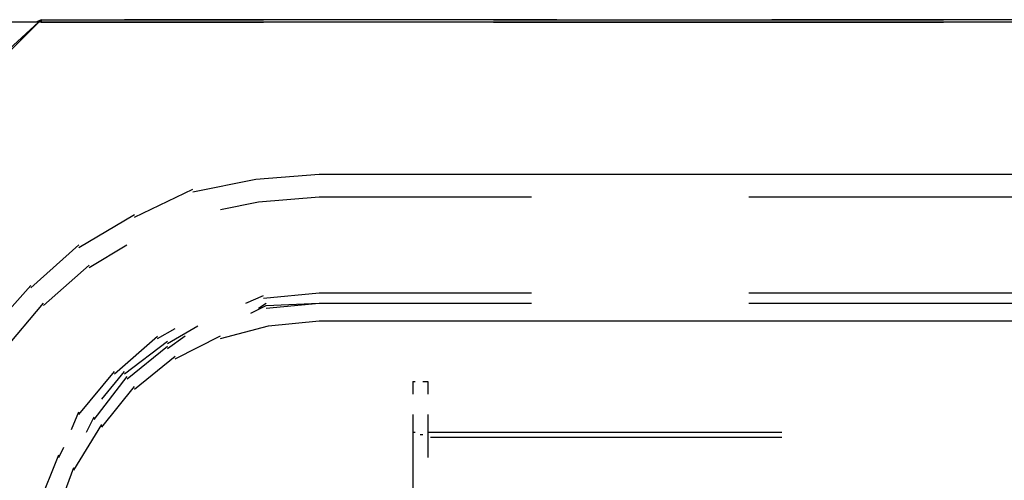
# Model space of a CAD drawing. Units: inches. Extents: x 0 to 11, y 0 to 11.2.
# Drawn here: x 4.8 to 5.1, y 5 to 5.1 of the extents above; entities that cross this region are included whole.
import ezdxf

# ---------------------------------------------------------------- set-up
doc = ezdxf.new("R2010")
doc.units = ezdxf.units.IN
doc.header["$MEASUREMENT"] = 0
doc.layers.add('Layer 1', color=7, linetype='Continuous')

msp = doc.modelspace()

# ---------------------------------------------------------------- linework, layer by layer
at = {"layer": 'Layer 1', "color": 7, "lineweight": 25}
for points in [[(6.9688, 5.14747), (4.64414, 5.14747)], [(4.72761, 5.11772), (4.75819, 5.1483)], [(4.75736, 5.14746), (4.72844, 5.12102)], [(4.75819, 5.1483), (4.75654, 5.14746)], [(4.75819, 5.1483), (4.83091, 5.1483)], [(4.75819, 5.14747), (4.75819, 5.1483)], [(4.75819, 5.1483), (4.75819, 5.14746)], [(4.75819, 5.14746), (4.83091, 5.14746)], [(4.92678, 5.14829), (4.78546, 5.14829)], [(4.9061, 5.1483), (5.05322, 5.1483)], [(4.9061, 5.14746), (5.05322, 5.14746)], [(5.1375, 5.14829), (4.99701, 5.14829)], [(4.80777, 5.0921), (4.82843, 5.09623), (4.84909, 5.09788)], [(4.84909, 5.09788), (9.04389, 5.09788)], [(4.78877, 5.08384), (4.80777, 5.09292)], [(4.81687, 5.08631), (4.82925, 5.0888), (4.84909, 5.09045)], [(4.84909, 5.09045), (4.9185, 5.09045)], [(4.98957, 5.09045), (5.12841, 5.09045)], [(4.77059, 5.07392), (4.78877, 5.08466)], [(4.75488, 5.0607), (4.77059, 5.07474)], [(4.77389, 5.06731), (4.78628, 5.07474)], [(4.759, 5.05491), (4.77389, 5.06813)], [(4.74082, 5.04582), (4.75488, 5.06152)], [(4.82513, 5.05573), (4.83091, 5.05822)], [(4.83091, 5.05739), (4.84909, 5.05904), (4.9185, 5.05904)], [(4.98957, 5.05904), (5.12841, 5.05904)], [(4.74578, 5.04003), (4.759, 5.05574)], [(4.82677, 5.05242), (4.83173, 5.05491)], [(4.82926, 5.05408), (4.83173, 5.05574)], [(4.83173, 5.0549), (4.84909, 5.05574)], [(4.83173, 5.05408), (4.84909, 5.05573)], [(4.84909, 5.05574), (4.91851, 5.05574)], [(4.84909, 5.05573), (4.91851, 5.05573)], [(4.98958, 5.05574), (5.12841, 5.05574)], [(4.98958, 5.05573), (5.12841, 5.05573)], [(4.81686, 5.04416), (4.83257, 5.0483), (4.84909, 5.04996), (9.04389, 5.04996)], [(4.7962, 5.04417), (4.80199, 5.04747)], [(4.79951, 5.04252), (4.80943, 5.04829)], [(4.78216, 5.0326), (4.7962, 5.04498)], [(4.78546, 5.0326), (4.79951, 5.04333)], [(4.79951, 5.04086), (4.80529, 5.04499)], [(4.80198, 5.03755), (4.81686, 5.045)], [(4.78629, 5.03094), (4.79951, 5.04169)], [(4.78876, 5.02764), (4.80198, 5.03839)], [(4.77059, 5.01937), (4.78216, 5.03342)], [(4.77554, 5.01772), (4.78629, 5.03177)], [(4.77803, 5.02433), (4.78546, 5.03342)], [(4.77803, 5.01524), (4.78876, 5.02846)], [(4.87966, 5.03011), (4.87966, 5.02598)], [(4.87967, 5.03012), (4.8805, 5.03012)], [(4.88297, 5.03012), (4.88462, 5.03012)], [(4.88462, 5.03012), (4.88462, 5.02599)], [(4.7681, 5.01441), (4.77059, 5.02019)], [(4.77307, 5.01359), (4.77554, 5.01855)], [(4.87966, 5.01937), (4.87966, 5.01358), (4.8805, 5.01358)], [(4.88462, 5.01938), (4.88462, 5.01359)], [(4.76893, 5.0012), (4.77803, 5.01607)], [(4.87967, 5.01359), (4.87967, 4.88302)], [(4.88215, 5.01276), (4.88297, 5.01276)], [(4.88462, 5.01358), (4.88627, 5.01358)], [(4.88462, 5.01358), (4.88462, 5.00532)], [(4.88546, 5.01193), (4.88627, 5.01193)], [(4.88627, 5.01358), (5.00032, 5.01358)], [(4.88627, 5.01193), (5.00032, 5.01193)], [(4.76397, 5.00532), (4.76562, 5.00863)], [(4.75736, 4.98963), (4.76397, 5.00615)], [(4.76315, 4.98632), (4.76893, 5.00202)]]:
    msp.add_lwpolyline(points, dxfattribs=at)

doc.saveas('drawing.dxf')
